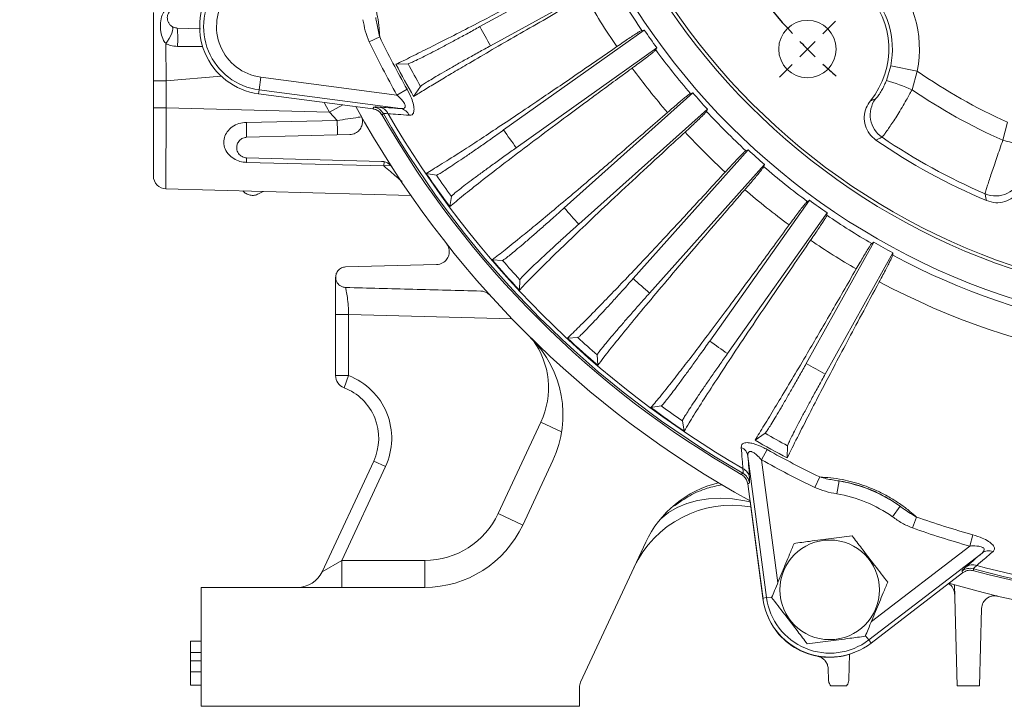
# Model space of a CAD drawing. Units: inches. Extents: x 0 to 16.8, y 0 to 10.8.
# Drawn here: x 1.8 to 2.7, y 1.6 to 2.2 of the extents above; entities that cross this region are included whole.
import ezdxf

# ---------------------------------------------------------------- set-up
doc = ezdxf.new("R2010")
doc.units = ezdxf.units.IN
doc.header["$MEASUREMENT"] = 0
doc.layers.add('DIMENSION', color=5, linetype='Continuous')
doc.styles.add('SLDTEXTSTYLE0', font='TXT', dxfattribs={"width": 0.605})
doc.dimstyles.new('SLDDIMSTYLE0', dxfattribs={"dimtxt": 0.1, "dimasz": 0.1, "dimexe": 0, "dimexo": 0.0625, "dimgap": 0.025, "dimtad": 0, "dimtih": 1, "dimtoh": 1, "dimdec": 4, "dimlfac": 10, "dimzin": 12, "dimdsep": 46, "dimtxsty": 'SLDTEXTSTYLE0', "dimsah": 1, "dimcen": 0.09, "dimadec": 0, "dimazin": 3, "dimtfac": 1, "dimtdec": 0, "dimtofl": 0, "dimtmove": 0, "dimatfit": 3, "dimfxl": 1, "dimfrac": 2, "dimtolj": 1, "dimtzin": 12, "dimarcsym": 0})

# ---------------------------------------------------------------- blocks, each defined once
blk = doc.blocks.new('_D')
at = {"layer": 'DIMENSION'}
for p, q in [((2.92211, 3.16585), (2.92211, 4.14889)), ((2.45078, 3.03904), (1.80404, 3.68578))]:
    blk.add_line(p, q, dxfattribs=at)
for start, end in [(90, 108.21261), (116.92494, 135)]:
    blk.add_arc((2.92211, 2.56772), 1.48118, start, end, dxfattribs=at)
for points in [[(2.92211, 4.04889), (2.82166, 4.06051), (2.82267, 4.03053)], [(1.87476, 3.61507), (1.95805, 3.6724), (1.93757, 3.69431)]]:
    blk.add_solid(points, dxfattribs=at)
at = {"layer": 'DIMENSION', "insert": (2.25139, 3.98832), "char_height": 0.1, "attachment_point": 1, "style": 'SLDTEXTSTYLE0'}
blk.add_mtext('45°', dxfattribs=at)
blk = doc.blocks.new('SW_CENTERMARKSYMBOL_0')
at = {"layer": 'DIMENSION', "color": 0}
for p, q in [((-0.37477, -0.92477), (-0.36306, -0.91306)), ((-0.38891, -0.93891), (-0.38184, -0.93184)), ((-0.38891, -0.93891), (-0.39598, -0.94598)), ((-0.40305, -0.95305), (-0.41476, -0.96476))]:
    blk.add_line(p, q, dxfattribs=at)
for start, end in [(211.28962, 222.91652), (223.95826, 225), (225, 226.04174), (227.08348, 228.80861)]:
    blk.add_arc((0, -0.55), 0.55, start, end, dxfattribs=at)

msp = doc.modelspace()

# ---------------------------------------------------------------- linework, layer by layer
at = {"color": 7, "linetype": 'Continuous', "lineweight": 15}
for p, q in [((2.230112, 2.199572), (2.342812, 2.261402)), ((2.352509, 2.243727), (2.239808, 2.181897)), ((1.927765, 2.149479), (1.927765, 2.21272)), ((1.971267, 2.197661), (1.94994, 2.198219)), ((2.251981, 2.103973), (2.382136, 2.196445)), ((2.379915, 2.196107), (2.382136, 2.196445)), ((2.127569, 2.185596), (2.13728, 2.190266)), ((1.939285, 2.183991), (1.939765, 2.149479)), ((2.393812, 2.180011), (2.263657, 2.087539)), ((2.393812, 2.180011), (2.392762, 2.178025)), ((2.152335, 2.164793), (2.163568, 2.165188)), ((2.606227, 2.149634), (2.610303, 2.163395)), ((2.610303, 2.163395), (2.634809, 2.158496)), ((2.025624, 2.141016), (2.02719, 2.152909)), ((2.02719, 2.152909), (2.15321, 2.136318)), ((2.634809, 2.158496), (2.630014, 2.14121)), ((1.927765, 2.124427), (1.927765, 2.149479)), ((1.939765, 2.149479), (1.927765, 2.149479)), ((1.939765, 2.149479), (1.939765, 2.124427)), ((2.168687, 2.134988), (2.175055, 2.144249)), ((2.025624, 2.141016), (2.025152, 2.137425)), ((2.025152, 2.137425), (2.130816, 2.123514)), ((2.156669, 2.123763), (2.025624, 2.141016)), ((2.162608, 2.141591), (2.15321, 2.136318)), ((2.308117, 2.031859), (2.4271, 2.138322)), ((2.424931, 2.137738), (2.4271, 2.138322)), ((1.939765, 2.124427), (1.927765, 2.124427)), ((1.927765, 2.061406), (1.927765, 2.124427)), ((1.939765, 2.124427), (1.93945, 2.04941)), ((1.939765, 2.124427), (2.090661, 2.120476)), ((2.097887, 2.112633), (2.090661, 2.120476)), ((2.440543, 2.123299), (2.32156, 2.016835)), ((2.440543, 2.123299), (2.439722, 2.121208)), ((2.013868, 2.111039), (2.097887, 2.112633)), ((2.714061, 2.09449), (2.718363, 2.11111)), ((2.014134, 2.097212), (2.109597, 2.099712)), ((2.014023, 2.073978), (2.014134, 2.078219)), ((2.13894, 2.074951), (2.014134, 2.078219)), ((2.371975, 1.966484), (2.47829, 2.085599)), ((2.4762, 2.084775), (2.47829, 2.085599)), ((2.141237, 2.070647), (2.014023, 2.073978)), ((2.141237, 2.070647), (2.141348, 2.074888)), ((2.49333, 2.072175), (2.387015, 1.953059)), ((2.49333, 2.072175), (2.492748, 2.070005)), ((2.180285, 2.063809), (2.189769, 2.06212)), ((2.166082, 2.043475), (1.93945, 2.04941)), ((2.025213, 2.044808), (2.029522, 2.047051)), ((2.202135, 2.033055), (2.203661, 2.042567)), ((2.44275, 1.908669), (2.53506, 2.038939)), ((2.533076, 2.037886), (2.53506, 2.038939)), ((2.551509, 2.027283), (2.459199, 1.897013)), ((2.551509, 2.027283), (2.551174, 2.025062)), ((2.532042, 1.887836), (2.594573, 2.00015)), ((2.592714, 1.998888), (2.594573, 2.00015)), ((2.612187, 1.990343), (2.549656, 1.87803)), ((2.612187, 1.990343), (2.612094, 1.988098)), ((2.105761, 1.977212), (2.189959, 1.979417)), ((2.241369, 1.98392), (2.250983, 1.983303)), ((2.266525, 1.955806), (2.266976, 1.965429)), ((2.09651, 1.876671), (2.09651, 1.933138)), ((2.10851, 1.933138), (2.10851, 1.876671)), ((2.311014, 1.911373), (2.320636, 1.911836)), ((2.33916, 1.886252), (2.33853, 1.895865)), ((2.09651, 1.876671), (2.10851, 1.876671)), ((2.10851, 1.876671), (2.104229, 1.86546)), ((2.388344, 1.847079), (2.397853, 1.848617)), ((2.246968, 1.749019), (2.286479, 1.83375)), ((2.419125, 1.825267), (2.417423, 1.834749)), ((2.48469, 1.817009), (2.493991, 1.823319)), ((2.490708, 1.79882), (2.495981, 1.808217)), ((2.514393, 1.800471), (2.514858, 1.811702)), ((2.083926, 1.69515), (2.131708, 1.797619)), ((2.142584, 1.792548), (2.131708, 1.797619)), ((2.297504, 1.798239), (2.269626, 1.738454)), ((2.495406, 1.671234), (2.478154, 1.802278)), ((2.142584, 1.792548), (2.102094, 1.705716)), ((2.539986, 1.773179), (2.544656, 1.78289)), ((2.560396, 1.767404), (2.562424, 1.779227)), ((2.477904, 1.776426), (2.491815, 1.670761)), ((2.492112, 1.669927), (2.480145, 1.760826)), ((2.611967, 1.746042), (2.618893, 1.755837)), ((2.246968, 1.749019), (2.269626, 1.738454)), ((2.630483, 1.735693), (2.634047, 1.745863)), ((2.32323, 1.593127), (2.38356, 1.722505)), ((2.686375, 1.729354), (2.683458, 1.71898)), ((2.083926, 1.69515), (2.102094, 1.705716)), ((2.102094, 1.705716), (2.102094, 1.680716)), ((2.102094, 1.705716), (2.178995, 1.705716)), ((2.178995, 1.705716), (2.178995, 1.680716)), ((2.694782, 1.712548), (2.58992, 1.632085)), ((2.676678, 1.694091), (2.676319, 1.695903)), ((2.592125, 1.629212), (2.676678, 1.694091)), ((2.178995, 1.680716), (1.972106, 1.680716)), ((1.972106, 1.680716), (1.972106, 1.570716)), ((2.671638, 1.589716), (2.669191, 1.683163)), ((2.495406, 1.671234), (2.491815, 1.670761)), ((2.694449, 1.661325), (2.692574, 1.589716)), ((2.58992, 1.632085), (2.592125, 1.629212)), ((1.962106, 1.630837), (1.972106, 1.630837)), ((1.962106, 1.620621), (1.972106, 1.620621)), ((2.572214, 1.618886), (2.571603, 1.59555)), ((1.962106, 1.612776), (1.972106, 1.612776)), ((1.962106, 1.604555), (1.962106, 1.603858)), ((2.552609, 1.59555), (2.552348, 1.605526)), ((1.962106, 1.60248), (1.972106, 1.60248)), ((1.962106, 1.590324), (1.972106, 1.590324)), ((2.322106, 1.570716), (2.322106, 1.588055)), ((1.972106, 1.570716), (2.322106, 1.570716))]:
    msp.add_line(p, q, dxfattribs=at)
at = {"color": 8, "linetype": 'Continuous', "lineweight": 15}
for p, q in [((1.973444, 2.181063), (1.950056, 2.181312)), ((1.990391, 2.153908), (1.939765, 2.149479)), ((2.090661, 2.120476), (2.103093, 2.127164)), ((2.147394, 2.07104), (2.141237, 2.070647)), ((2.259785, 1.929177), (2.10851, 1.933138)), ((2.286479, 1.83375), (2.305636, 1.824817)), ((2.490708, 1.79882), (2.505697, 1.684971)), ((2.398608, 1.745162), (2.397793, 1.744381)), ((2.592357, 1.649075), (2.683458, 1.71898)), ((2.495406, 1.671234), (2.500009, 1.67184)), ((2.58992, 1.632085), (2.586992, 1.635901))]:
    msp.add_line(p, q, dxfattribs=at)
at = {"color": 7, "linetype": 'Continuous', "lineweight": 15, "flags": 128}
for points in [[(1.939285, 2.183991), (1.940961, 2.186267), (1.942511, 2.188732), (1.943842, 2.191242), (1.944877, 2.193647), (1.945554, 2.195807), (1.945834, 2.197594), (1.945699, 2.198903), (1.945159, 2.199657)], [(2.130816, 2.123514), (2.131233, 2.124135), (2.131844, 2.125048)], [(2.140682, 2.119127), (2.14029, 2.118549), (2.139649, 2.117602)], [(2.698804, 2.038614), (2.698365, 2.040872), (2.697568, 2.044979)], [(2.471992, 1.785258), (2.472282, 1.785454), (2.473518, 1.786292)], [(2.479439, 1.777454), (2.478526, 1.776842), (2.477904, 1.776426)], [(2.686755, 1.697966), (2.686887, 1.697279), (2.687103, 1.696156)]]:
    msp.add_lwpolyline(points, dxfattribs=at)
at = {"color": 8, "linetype": 'Continuous', "lineweight": 15, "flags": 128}
for points in [[(2.090661, 2.120476), (2.087992, 2.125473), (2.085908, 2.129426)], [(2.480077, 1.759924), (2.475209, 1.760969), (2.463785, 1.762662), (2.452554, 1.763256), (2.441677, 1.762743), (2.431311, 1.761131), (2.421606, 1.758442), (2.412701, 1.754717), (2.404725, 1.750007), (2.397793, 1.744381)], [(2.66901, 1.683214), (2.66902, 1.683177), (2.669227, 1.681795)]]:
    msp.add_lwpolyline(points, dxfattribs=at)
at = {"color": 7, "linetype": 'Continuous', "lineweight": 15}
for centre, radius in [((2.922106, 2.567716), 0.650812), ((2.922106, 2.567716), 0.624875), ((2.922106, 2.567716), 0.621875), ((2.533197, 2.178807), 0.02656), ((2.553773, 1.678482), 0.046094)]:
    msp.add_circle(centre, radius, dxfattribs=at)
for centre, radius, start, end in [((2.533197, 2.178807), 0.103622, 348.696332, 101.303668), ((2.533197, 2.178807), 0.075354, 320.6395, 129.3605), ((2.533197, 2.178807), 0.078631, 348.696332, 101.303668), ((2.033334, 2.199574), 0.062686, 142.5, 262.5), ((2.033334, 2.199574), 0.059064, 142.5, 262.5), ((2.922106, 2.567716), 0.657316, 209.716767, 214.42609), ((2.033334, 2.199574), 0.047068, 142.5, 262.5), ((2.922106, 2.567716), 0.684866, 209.770102, 214.372755), ((1.859079, 2.189144), 0.091313, 355.07953, 5.703815), ((2.922106, 2.567716), 0.783828, 208.013158, 209.486842), ((2.922106, 2.567716), 0.655293, 214.511474, 216.27424), ((2.922106, 2.567716), 0.870873, 205.684495, 209.295083), ((2.922106, 2.567716), 0.881649, 205.684495, 209.295083), ((2.922106, 2.567716), 0.657316, 216.359624, 220.854662), ((2.922106, 2.567716), 0.868846, 207.628979, 209.871021), ((2.922106, 2.567716), 0.858725, 207.953237, 209.546763), ((2.922106, 2.567716), 0.684866, 216.41296, 220.801326), ((2.922106, 2.567716), 0.5, 234.928858, 245.95301), ((2.561974, 1.986895), 0.168649, 66.2066, 74.787959), ((2.922106, 2.567716), 0.655293, 220.940046, 222.702812), ((2.616319, 2.117913), 0.025019, 143.868838, 235.719501), ((2.922106, 2.567716), 0.516938, 235.594794, 246.268186), ((2.922106, 2.567716), 0.92, 208.725361, 241.28898), ((2.130273, 2.113147), 0.012005, 29.878976, 82.479646), ((2.134992, 2.113965), 0.011305, 26.578263, 81.451683), ((2.154926, 2.113348), 0.01056, 23.318786, 80.501088), ((2.922106, 2.567716), 0.902686, 209.909945, 240.090055), ((2.922106, 2.567716), 0.90103, 209.858622, 240.141378), ((2.922106, 2.567716), 0.897251, 210.00494, 239.99506), ((2.922106, 2.567716), 0.657316, 222.788195, 227.283233), ((1.566456, 2.095509), 0.447681, 0.217987, 1.987925), ((1.462421, 2.09246), 0.635786, 0.626561, 1.818186), ((2.922106, 2.567716), 0.814938, 214.684146, 216.101569), ((2.922106, 2.567716), 0.684866, 222.841531, 227.229898), ((2.922106, 2.567716), 0.56892, 235.787989, 246.75441), ((2.922106, 2.567716), 0.574292, 235.472303, 247.118338), ((2.677424, 1.93542), 0.163234, 68.296742, 77.029895), ((2.922106, 2.567716), 0.655293, 227.368617, 229.131383), ((2.922106, 2.567716), 0.657316, 229.216767, 233.711805), ((1.939765, 2.061406), 0.012, 180, 268.5), ((2.922106, 2.567716), 0.896783, 214.187614, 216.5981), ((2.922106, 2.567716), 0.889913, 214.620711, 216.165003), ((2.707408, 2.067985), 0.025022, 246.842744, 344.860653), ((2.922106, 2.567716), 0.684866, 229.270102, 233.658469), ((2.922106, 2.567716), 0.655293, 233.797188, 235.559954), ((2.922106, 2.567716), 0.814938, 221.112717, 222.53014), ((2.922106, 2.567716), 0.657316, 235.645338, 239.92609), ((2.922106, 2.567716), 0.684866, 235.698674, 239.872755), ((2.922106, 2.567716), 0.655293, 240.011474, 241.77424), ((2.922106, 2.567716), 0.657316, 241.859624, 278.711805), ((2.922106, 2.567716), 0.896783, 220.616186, 223.026672), ((2.922106, 2.567716), 0.889913, 221.049283, 222.593575), ((2.922106, 2.567716), 0.814938, 227.541288, 228.958712), ((2.922106, 2.567716), 0.684866, 241.912959, 278.658469), ((2.206873, 1.8405), 0.1, 335, 45.475946), ((2.922106, 2.567716), 0.896783, 227.044757, 229.455243), ((2.922106, 2.567716), 0.889913, 227.477854, 229.022146), ((2.922106, 2.567716), 0.814938, 233.96986, 235.387283), ((2.922106, 2.567716), 0.783828, 240.156015, 241.629699), ((2.10851, 1.876671), 0.012, 180, 249.100592), ((2.086393, 1.81875), 0.062, 335, 69.100592), ((2.086393, 1.81875), 0.05, 335, 69.100592), ((2.922106, 2.567716), 0.896783, 233.473328, 235.883814), ((2.922106, 2.567716), 0.889913, 233.906425, 235.450717), ((2.922106, 2.567716), 0.858725, 240.096094, 241.68962), ((2.922106, 2.567716), 0.868846, 239.771836, 242.013878), ((2.467738, 1.800536), 0.01056, 9.498912, 66.681214), ((2.922106, 2.567716), 0.870873, 240.704917, 244.315505), ((2.922106, 2.567716), 0.881649, 240.704917, 244.315505), ((2.468355, 1.780602), 0.011305, 8.548317, 63.421737), ((2.474191, 1.680243), 0.1, 103.429857, 155), ((2.467537, 1.775883), 0.012005, 7.520354, 60.121024), ((2.53904, 1.642912), 0.138306, 54.734272, 80.265728), ((2.53904, 1.642912), 0.12631, 54.734272, 80.265728), ((2.46324, 1.656759), 0.1, 79.947455, 155), ((2.178995, 1.780716), 0.075, 270, 335), ((2.399608, 1.744055), 0.001844, 140.203311, 169.796689), ((2.922106, 2.567716), 0.870873, 250.684495, 254.295083), ((2.178995, 1.780716), 0.1, 270, 335), ((2.922106, 2.567716), 0.881649, 250.684495, 254.295083), ((2.700914, 1.703951), 0.01056, 68.318786, 125.501088), ((2.683624, 1.686377), 0.012005, 74.878976, 127.479646), ((2.686383, 1.690292), 0.011305, 71.578263, 126.451683), ((2.922106, 2.567716), 0.90103, 254.858622, 285.141378), ((2.922106, 2.567716), 0.902686, 254.909945, 285.090055), ((2.922106, 2.567716), 0.897251, 255.00494, 264.579268), ((2.061269, 1.705716), 0.025, 270, 335), ((2.657424, 1.67409), 0.012, 1.5, 57.720644), ((2.922106, 2.567716), 0.92, 253.71102, 286.274639), ((2.553964, 1.678944), 0.062686, 187.5, 307.5), ((2.553964, 1.678944), 0.059064, 187.5, 307.5), ((2.553582, 1.67802), 0.062, 200.460738, 294.539263), ((2.334106, 1.588055), 0.012, 155, 180)]:
    msp.add_arc(centre, radius, start, end, dxfattribs=at)
at = {"color": 8, "linetype": 'Continuous', "lineweight": 15}
msp.add_arc((2.218506, 1.865447), 0.075, 335, 36.179282, dxfattribs=at)
at = {"color": 7, "linetype": 'Continuous', "lineweight": 15}
for points, knots in [([(2.100253, 2.279657), (2.102444, 2.277179), (2.106823, 2.272227), (2.113042, 2.263751), (2.118643, 2.254807), (2.123521, 2.245619), (2.127755, 2.235903), (2.13079, 2.227263), (2.133388, 2.218149), (2.135419, 2.208704), (2.136794, 2.198738), (2.13713, 2.192879), (2.13728, 2.190266)], [0, 0, 0, 0, 0.1150168, 0.229906, 0.3278659, 0.4257611, 0.5236819, 0.6216137, 0.6810341, 0.7946672, 0.908435, 1, 1, 1, 1]), ([(2.152335, 2.164793), (2.154568, 2.165876), (2.161543, 2.169256), (2.174822, 2.17582), (2.193064, 2.184991), (2.213525, 2.195427), (2.234293, 2.206143), (2.254578, 2.216702), (2.274029, 2.226895), (2.294415, 2.237641), (2.308736, 2.245244), (2.315896, 2.249045)], [0, 0, 0, 0, 0.0611516, 0.1909891, 0.3208266, 0.4544373, 0.5880479, 0.6901365, 0.7922251, 0.8961126, 1, 1, 1, 1]), ([(2.327625, 2.227665), (2.321927, 2.224437), (2.307401, 2.216209), (2.285143, 2.203514), (2.261046, 2.189674), (2.238407, 2.176559), (2.219352, 2.165409), (2.203661, 2.156135), (2.19081, 2.148462), (2.178987, 2.141323), (2.17212, 2.1371), (2.168687, 2.134988)], [0, 0, 0, 0, 0.0837856, 0.2136056, 0.3434256, 0.4770179, 0.6106102, 0.7071986, 0.803787, 0.9018935, 1, 1, 1, 1]), ([(1.939285, 2.183991), (1.939002, 2.184324), (1.937743, 2.185806), (1.935902, 2.189485), (1.934294, 2.195624), (1.934024, 2.202925), (1.935413, 2.210048), (1.937798, 2.213463), (1.938854, 2.214975)], [0, 0, 0, 0, 0.03201798, 0.14248012, 0.32317295, 0.57389843, 0.81140259, 1, 1, 1, 1]), ([(1.94994, 2.198219), (1.948737, 2.198372), (1.946711, 2.19863), (1.94406, 2.200296), (1.942223, 2.202318), (1.941075, 2.204657), (1.940619, 2.207076), (1.940759, 2.209659), (1.941792, 2.21259), (1.944215, 2.215455), (1.94719, 2.216969), (1.949307, 2.217156), (1.94994, 2.217212)], [0, 0, 0, 0, 0.1357102, 0.2283856, 0.3032653, 0.3785956, 0.4440711, 0.5106734, 0.6110551, 0.7499227, 0.9251391, 1, 1, 1, 1]), ([(2.121794, 2.206006), (2.1224, 2.20253), (2.123621, 2.195528), (2.126247, 2.188922), (2.127569, 2.185596)], [0, 0, 0, 0, 0.4963635, 1, 1, 1, 1]), ([(2.133617, 2.208034), (2.13389, 2.206305), (2.134839, 2.200298), (2.136265, 2.194439), (2.13728, 2.190266)], [0, 0, 0, 0, 0.2878209, 1, 1, 1, 1]), ([(2.163568, 2.165188), (2.163985, 2.165293), (2.164831, 2.165506), (2.168404, 2.167106), (2.173608, 2.169622), (2.180372, 2.17303), (2.188579, 2.177271), (2.197861, 2.182152), (2.208119, 2.187624), (2.218941, 2.193462), (2.226402, 2.197543), (2.230112, 2.199572)], [0, 0, 0, 0, 0.1095129, 0.2222009, 0.3317141, 0.4444049, 0.5538882, 0.6665484, 0.7760026, 0.8886313, 1, 1, 1, 1]), ([(2.35683, 2.181058), (2.358847, 2.182447), (2.362882, 2.185225), (2.368143, 2.188781), (2.372602, 2.19174), (2.376128, 2.194009), (2.37858, 2.195495), (2.379626, 2.196037), (2.379866, 2.196095), (2.379915, 2.196107)], [0, 0, 0, 0, 0.1598793, 0.3197586, 0.4796534, 0.6395485, 0.7994679, 0.9593878, 1, 1, 1, 1]), ([(1.950056, 2.181312), (1.947918, 2.181475), (1.944116, 2.181765), (1.940755, 2.183313), (1.939285, 2.183991)], [0, 0, 0, 0, 0.562237, 1, 1, 1, 1]), ([(2.239808, 2.181897), (2.236168, 2.179894), (2.228782, 2.17583), (2.218096, 2.169869), (2.207956, 2.164152), (2.198836, 2.158939), (2.19083, 2.154285), (2.184296, 2.150399), (2.179349, 2.147346), (2.176024, 2.14516), (2.175377, 2.144552), (2.175055, 2.144249)], [0, 0, 0, 0, 0.10945438, 0.2220826, 0.33153713, 0.44416628, 0.5536143, 0.66623539, 0.77570122, 0.88833952, 1, 1, 1, 1]), ([(2.180285, 2.063809), (2.184364, 2.066237), (2.192572, 2.071124), (2.20838, 2.08113), (2.225148, 2.091987), (2.242239, 2.10323), (2.261346, 2.115956), (2.280738, 2.129004), (2.299665, 2.141839), (2.317806, 2.154214), (2.336812, 2.167246), (2.350157, 2.176454), (2.35683, 2.181058)], [0, 0, 0, 0, 0.135155, 0.2720302, 0.3727044, 0.4733785, 0.5769784, 0.6805782, 0.7597363, 0.8388943, 0.9194472, 1, 1, 1, 1]), ([(2.392762, 2.178025), (2.392571, 2.1778), (2.392191, 2.177349), (2.390186, 2.175666), (2.38716, 2.173275), (2.383135, 2.170197), (2.378212, 2.166513), (2.373979, 2.16339), (2.371459, 2.161548), (2.370953, 2.161178)], [0, 0, 0, 0, 0.1599783, 0.3199562, 0.4799449, 0.6399333, 0.7998653, 0.9597972, 1, 1, 1, 1]), ([(2.370953, 2.161178), (2.367837, 2.158901), (2.353621, 2.14851), (2.329407, 2.130707), (2.299994, 2.10889), (2.273425, 2.088968), (2.250142, 2.071265), (2.230306, 2.055915), (2.216733, 2.04514), (2.207691, 2.037761), (2.203987, 2.034624), (2.202135, 2.033055)], [0, 0, 0, 0, 0.03818594, 0.17419383, 0.31063553, 0.44664345, 0.58263603, 0.71906221, 0.85505492, 0.92752746, 1, 1, 1, 1]), ([(2.596111, 2.132665), (2.596356, 2.132874), (2.596832, 2.133281), (2.598936, 2.135977), (2.601483, 2.139858), (2.603453, 2.143489), (2.604959, 2.146601), (2.605679, 2.148323), (2.606227, 2.149634)], [0, 0, 0, 0, 0.2432885, 0.47400473, 0.68498668, 0.83732894, 0.87609803, 1, 1, 1, 1]), ([(2.156669, 2.123763), (2.157182, 2.123729), (2.15849, 2.123642), (2.159798, 2.123989), (2.160637, 2.124779), (2.160938, 2.125608), (2.160795, 2.126942), (2.159934, 2.129015), (2.157432, 2.13241), (2.154791, 2.134855), (2.15321, 2.136318)], [0, 0, 0, 0, 0.0948753, 0.2414917, 0.2873178, 0.3772037, 0.4420496, 0.5396624, 0.7245011, 1, 1, 1, 1]), ([(2.162608, 2.141591), (2.164043, 2.138835), (2.166578, 2.133968), (2.168787, 2.127016), (2.169293, 2.121878), (2.168248, 2.11871), (2.166516, 2.117522), (2.165135, 2.117527), (2.164623, 2.117528)], [0, 0, 0, 0, 0.2380721, 0.4203469, 0.6028054, 0.7582687, 0.9103199, 1, 1, 1, 1]), ([(2.403676, 2.120198), (2.405525, 2.121804), (2.409224, 2.125017), (2.414053, 2.12914), (2.418153, 2.132579), (2.421403, 2.135228), (2.423673, 2.13698), (2.424652, 2.137636), (2.424884, 2.137721), (2.424931, 2.137738)], [0, 0, 0, 0, 0.1598793, 0.3197586, 0.4796534, 0.6395485, 0.7994679, 0.9593878, 1, 1, 1, 1]), ([(2.591458, 2.131018), (2.592137, 2.131245), (2.593706, 2.131769), (2.595241, 2.132341), (2.596111, 2.132665)], [0, 0, 0, 0, 0.43277887, 1, 1, 1, 1]), ([(2.630014, 2.14121), (2.628262, 2.137977), (2.625214, 2.132355), (2.620725, 2.124683), (2.616784, 2.118237), (2.613008, 2.112346), (2.609613, 2.107274), (2.606689, 2.103085), (2.604431, 2.099984), (2.60282, 2.097878), (2.602426, 2.097455), (2.602227, 2.09724)], [0, 0, 0, 0, 0.1409392, 0.2450938, 0.3521668, 0.4583569, 0.5676408, 0.6741961, 0.7838506, 0.8903811, 1, 1, 1, 1]), ([(2.139649, 2.117602), (2.138861, 2.118701), (2.137285, 2.120899), (2.134037, 2.122845), (2.131768, 2.123316), (2.130816, 2.123514)], [0, 0, 0, 0, 0.3673344, 0.7346704, 1, 1, 1, 1]), ([(2.131844, 2.125048), (2.132103, 2.125137), (2.132629, 2.125317), (2.135314, 2.125202), (2.136673, 2.125144)], [0, 0, 0, 0, 0.493789, 1, 1, 1, 1]), ([(2.136673, 2.125144), (2.13957, 2.124976), (2.145379, 2.124638), (2.152899, 2.124055), (2.156669, 2.123763)], [0, 0, 0, 0, 0.4986657, 1, 1, 1, 1]), ([(2.596594, 2.094584), (2.594438, 2.096402), (2.590126, 2.100038), (2.586401, 2.107825), (2.585346, 2.116238), (2.586986, 2.124448), (2.590014, 2.128897), (2.591458, 2.131018)], [0, 0, 0, 0, 0.2036175, 0.4072403, 0.6107657, 0.8143887, 1, 1, 1, 1]), ([(2.119749, 2.117579), (2.120196, 2.116607), (2.12109, 2.114668), (2.12143, 2.111245), (2.120749, 2.107336), (2.11848, 2.103582), (2.114717, 2.100533), (2.111374, 2.099997), (2.109597, 2.099712)], [0, 0, 0, 0, 0.1030893, 0.2056827, 0.3511682, 0.5539119, 0.7628418, 1, 1, 1, 1]), ([(2.145102, 2.119023), (2.143883, 2.119132), (2.141413, 2.119354), (2.140927, 2.119204), (2.140682, 2.119127)], [0, 0, 0, 0, 0.4934042, 1, 1, 1, 1]), ([(2.164623, 2.117528), (2.161097, 2.117829), (2.153746, 2.118455), (2.148061, 2.118829), (2.145102, 2.119023)], [0, 0, 0, 0, 0.47963619, 1, 1, 1, 1]), ([(2.241369, 1.98392), (2.24515, 1.98679), (2.25276, 1.992565), (2.267349, 2.004278), (2.282795, 2.016944), (2.29852, 2.03003), (2.316082, 2.044815), (2.333891, 2.059952), (2.351262, 2.074825), (2.367903, 2.089154), (2.385331, 2.104232), (2.397561, 2.114876), (2.403676, 2.120198)], [0, 0, 0, 0, 0.135155, 0.2720302, 0.3727044, 0.4733785, 0.5769784, 0.6805782, 0.7597363, 0.8388943, 0.9194472, 1, 1, 1, 1]), ([(2.439722, 2.121208), (2.439558, 2.120963), (2.43923, 2.120472), (2.437426, 2.118575), (2.434687, 2.11586), (2.431032, 2.112351), (2.426553, 2.108139), (2.422695, 2.104562), (2.420398, 2.102449), (2.419937, 2.102025)], [0, 0, 0, 0, 0.1599783, 0.3199562, 0.4799449, 0.6399333, 0.7998653, 0.9597972, 1, 1, 1, 1]), ([(2.014023, 2.073978), (2.01293, 2.07405), (2.00985, 2.074253), (2.00464, 2.075805), (1.998955, 2.079283), (1.994685, 2.084521), (1.992726, 2.090747), (1.993203, 2.096931), (1.99593, 2.102605), (2.000645, 2.107184), (2.00685, 2.110328), (2.011504, 2.1108), (2.013868, 2.111039)], [0, 0, 0, 0, 0.0507513, 0.143035, 0.2532215, 0.3777849, 0.4868433, 0.5861157, 0.6834014, 0.7843707, 0.8905069, 1, 1, 1, 1]), ([(2.014134, 2.078219), (2.01288, 2.078381), (2.010873, 2.07864), (2.008249, 2.080318), (2.006512, 2.082204), (2.005379, 2.084384), (2.004807, 2.086872), (2.004928, 2.089742), (2.00618, 2.092984), (2.008811, 2.095744), (2.011754, 2.097034), (2.013646, 2.097176), (2.014134, 2.097212)], [0, 0, 0, 0, 0.1360653, 0.217667, 0.2868479, 0.3562694, 0.4206214, 0.5063803, 0.6231523, 0.7818763, 0.943763, 1, 1, 1, 1]), ([(2.189769, 2.06212), (2.190093, 2.062215), (2.190741, 2.062404), (2.193858, 2.064227), (2.1985, 2.067158), (2.204633, 2.071182), (2.212095, 2.076196), (2.220637, 2.082027), (2.230052, 2.088542), (2.24057, 2.095891), (2.247997, 2.101151), (2.251981, 2.103973)], [0, 0, 0, 0, 0.1092266, 0.218453, 0.3276811, 0.436909, 0.5461073, 0.6553056, 0.7644723, 0.873639, 1, 1, 1, 1]), ([(2.419937, 2.102025), (2.41421, 2.096757), (2.39841, 2.082224), (2.374124, 2.059715), (2.348055, 2.035343), (2.324706, 2.013269), (2.304432, 1.993827), (2.287467, 1.977243), (2.27474, 1.96448), (2.269025, 1.958446), (2.266525, 1.955806)], [0, 0, 0, 0, 0.0773288, 0.2133368, 0.3497786, 0.4857866, 0.6217829, 0.7582128, 0.8942093, 1, 1, 1, 1]), ([(2.602227, 2.09724), (2.601185, 2.096728), (2.599338, 2.095819), (2.597428, 2.094959), (2.596594, 2.094584)], [0, 0, 0, 0, 0.5635955, 1, 1, 1, 1]), ([(2.263657, 2.087539), (2.260273, 2.085128), (2.253406, 2.080237), (2.243482, 2.07308), (2.234072, 2.066229), (2.225615, 2.059995), (2.218201, 2.054446), (2.212161, 2.04983), (2.207602, 2.046227), (2.204388, 2.043534), (2.203914, 2.042904), (2.203661, 2.042567)], [0, 0, 0, 0, 0.107604, 0.2183282, 0.3259323, 0.4366573, 0.544256, 0.6549741, 0.7625912, 0.8733271, 1, 1, 1, 1]), ([(2.697568, 2.044979), (2.697642, 2.045332), (2.697779, 2.045988), (2.69865, 2.048886), (2.69988, 2.052781), (2.701545, 2.057897), (2.703558, 2.063962), (2.7059, 2.07091), (2.708461, 2.078405), (2.711215, 2.086372), (2.713103, 2.091758), (2.714061, 2.09449)], [0, 0, 0, 0, 0.1252193, 0.232462, 0.3428679, 0.4507932, 0.5619251, 0.6699086, 0.7810877, 0.8889545, 1, 1, 1, 1]), ([(2.457042, 2.064966), (2.4587, 2.066769), (2.462016, 2.070376), (2.466352, 2.075014), (2.470042, 2.07889), (2.472975, 2.081887), (2.475034, 2.083882), (2.475933, 2.084643), (2.476155, 2.084753), (2.4762, 2.084775)], [0, 0, 0, 0, 0.15987927, 0.31975857, 0.47965338, 0.63954847, 0.79946793, 0.95938778, 1, 1, 1, 1]), ([(2.13894, 2.074951), (2.140289, 2.074796), (2.142595, 2.074531), (2.145755, 2.072771), (2.147664, 2.070976), (2.148477, 2.069798), (2.148714, 2.069454)], [0, 0, 0, 0, 0.392384, 0.6708729, 0.903875, 1, 1, 1, 1]), ([(2.492748, 2.070005), (2.492612, 2.069743), (2.492341, 2.06922), (2.490762, 2.067132), (2.488344, 2.064127), (2.485105, 2.060231), (2.481125, 2.055544), (2.477692, 2.051558), (2.475646, 2.049202), (2.475235, 2.048728)], [0, 0, 0, 0, 0.1599783, 0.3199562, 0.4799449, 0.6399333, 0.7998653, 0.9597972, 1, 1, 1, 1]), ([(2.311014, 1.911373), (2.31445, 1.914647), (2.321365, 1.921238), (2.334551, 1.934511), (2.348482, 1.948827), (2.362642, 1.963591), (2.378439, 1.980249), (2.394441, 1.997286), (2.410037, 2.01401), (2.424969, 2.030112), (2.4406, 2.047046), (2.451561, 2.058993), (2.457042, 2.064966)], [0, 0, 0, 0, 0.135155, 0.2720302, 0.3727044, 0.4733785, 0.5769784, 0.6805782, 0.7597363, 0.8388943, 0.9194472, 1, 1, 1, 1]), ([(2.732645, 2.055187), (2.731649, 2.05254), (2.729658, 2.047246), (2.723549, 2.041115), (2.71596, 2.037308), (2.707235, 2.036046), (2.701669, 2.037742), (2.698804, 2.038614)], [0, 0, 0, 0, 0.19788875, 0.39578863, 0.59341491, 0.79073796, 1, 1, 1, 1]), ([(2.025213, 2.044808), (2.023954, 2.044302), (2.021436, 2.043289), (2.017314, 2.043481), (2.013502, 2.044832), (2.011617, 2.04666), (2.010705, 2.047544)], [0, 0, 0, 0, 0.2540673, 0.5081387, 0.7621203, 1, 1, 1, 1]), ([(2.475235, 2.048728), (2.468932, 2.041466), (2.453676, 2.023888), (2.431181, 1.997746), (2.408318, 1.970938), (2.387941, 1.946766), (2.370359, 1.925593), (2.355766, 1.907658), (2.345493, 1.894673), (2.34094, 1.88862), (2.33916, 1.886252)], [0, 0, 0, 0, 0.09575723, 0.23176348, 0.36820352, 0.50420982, 0.6402061, 0.77663598, 0.91263239, 1, 1, 1, 1]), ([(2.516256, 2.016057), (2.517702, 2.018034), (2.520593, 2.021989), (2.524383, 2.027084), (2.527616, 2.031349), (2.530194, 2.034655), (2.532018, 2.036868), (2.532826, 2.037725), (2.533034, 2.037859), (2.533076, 2.037886)], [0, 0, 0, 0, 0.15987927, 0.31975857, 0.47965338, 0.63954847, 0.79946793, 0.95938778, 1, 1, 1, 1]), ([(2.250983, 1.983303), (2.251294, 1.983434), (2.251916, 1.983695), (2.25481, 1.985855), (2.259095, 1.989287), (2.264738, 1.993972), (2.271592, 1.99979), (2.279427, 2.006542), (2.288054, 2.014069), (2.297683, 2.02255), (2.304474, 2.028609), (2.308117, 2.031859)], [0, 0, 0, 0, 0.1092266, 0.218453, 0.3276811, 0.436909, 0.5461073, 0.6553056, 0.7644723, 0.873639, 1, 1, 1, 1]), ([(2.551174, 2.025062), (2.551068, 2.024787), (2.550857, 2.024236), (2.549522, 2.021985), (2.547455, 2.018728), (2.544673, 2.014494), (2.541243, 2.00939), (2.538278, 2.005045), (2.536508, 2.002474), (2.536153, 2.001958)], [0, 0, 0, 0, 0.1599783, 0.3199562, 0.4799449, 0.6399333, 0.7998653, 0.9597972, 1, 1, 1, 1]), ([(2.32156, 2.016835), (2.318467, 2.014061), (2.312191, 2.008431), (2.30313, 2.000209), (2.294547, 1.992347), (2.286841, 1.985205), (2.280095, 1.978861), (2.27461, 1.973598), (2.270483, 1.969507), (2.26759, 1.966471), (2.26719, 1.965791), (2.266976, 1.965429)], [0, 0, 0, 0, 0.107604, 0.2183282, 0.3259323, 0.4366573, 0.544256, 0.6549741, 0.7625912, 0.8733271, 1, 1, 1, 1]), ([(2.388344, 1.847079), (2.391391, 1.850718), (2.397525, 1.858042), (2.409141, 1.872707), (2.421382, 1.888493), (2.433801, 1.90475), (2.447633, 1.923072), (2.461626, 1.941793), (2.475253, 1.960158), (2.488288, 1.97783), (2.501924, 1.996408), (2.511479, 2.009507), (2.516256, 2.016057)], [0, 0, 0, 0, 0.135155, 0.2720302, 0.3727044, 0.4733785, 0.5769784, 0.6805782, 0.7597363, 0.8388943, 0.9194472, 1, 1, 1, 1]), ([(2.199076, 1.998833), (2.199668, 1.997942), (2.200851, 1.996165), (2.201717, 1.992835), (2.201647, 1.988873), (2.199998, 1.984782), (2.196612, 1.981224), (2.192954, 1.979613), (2.190443, 1.979449), (2.189959, 1.979417)], [0, 0, 0, 0, 0.095587, 0.1907143, 0.3256121, 0.5136012, 0.7073264, 0.9436234, 1, 1, 1, 1]), ([(2.536153, 2.001958), (2.53047, 1.993697), (2.51705, 1.974189), (2.497457, 1.945439), (2.477802, 1.916323), (2.460329, 1.890115), (2.445304, 1.86721), (2.432892, 1.847864), (2.424315, 1.834078), (2.420553, 1.827692), (2.419125, 1.825267)], [0, 0, 0, 0, 0.0998879, 0.235894, 0.3723339, 0.50834, 0.6443365, 0.7807666, 0.9167632, 1, 1, 1, 1]), ([(2.578356, 1.975366), (2.57958, 1.977488), (2.582026, 1.981733), (2.585242, 1.987208), (2.587994, 1.991798), (2.590199, 1.995364), (2.591773, 1.997761), (2.592483, 1.998701), (2.592675, 1.998857), (2.592714, 1.998888)], [0, 0, 0, 0, 0.1598793, 0.3197586, 0.4796534, 0.6395485, 0.7994679, 0.9593878, 1, 1, 1, 1]), ([(2.612094, 1.988098), (2.612019, 1.987813), (2.611869, 1.987242), (2.610785, 1.98486), (2.609083, 1.981399), (2.606775, 1.976888), (2.603918, 1.971443), (2.601441, 1.966802), (2.59996, 1.964056), (2.599662, 1.963504)], [0, 0, 0, 0, 0.1599783, 0.3199562, 0.4799449, 0.6399333, 0.7998653, 0.9597972, 1, 1, 1, 1]), ([(2.105761, 1.958219), (2.104752, 1.958331), (2.102988, 1.958527), (2.100519, 1.959833), (2.098664, 1.961531), (2.097367, 1.963548), (2.096554, 1.965963), (2.096402, 1.968901), (2.097408, 1.972334), (2.099912, 1.975372), (2.102996, 1.976964), (2.105129, 1.977156), (2.105761, 1.977212)], [0, 0, 0, 0, 0.1053784, 0.1841685, 0.2511728, 0.3183239, 0.3828503, 0.4728752, 0.5965506, 0.7616851, 0.9292867, 1, 1, 1, 1]), ([(2.48469, 1.817009), (2.486005, 1.819113), (2.490112, 1.825687), (2.497863, 1.838309), (2.50843, 1.85578), (2.520203, 1.875501), (2.532086, 1.895624), (2.543645, 1.915358), (2.55469, 1.934337), (2.566235, 1.954282), (2.574316, 1.968338), (2.578356, 1.975366)], [0, 0, 0, 0, 0.0611516, 0.1909891, 0.3208266, 0.4544373, 0.5880479, 0.6901365, 0.7922251, 0.8961126, 1, 1, 1, 1]), ([(2.09651, 1.967716), (2.09651, 1.967579), (2.09651, 1.967306), (2.09651, 1.965158), (2.09651, 1.962104), (2.09651, 1.958209), (2.09651, 1.9535), (2.09651, 1.948817), (2.09651, 1.944707), (2.09651, 1.939829), (2.09651, 1.935903), (2.09651, 1.933138)], [0, 0, 0, 0, 0.1335298, 0.2673625, 0.3834116, 0.4978815, 0.6133083, 0.7270167, 0.7912769, 0.8530548, 1, 1, 1, 1]), ([(2.320636, 1.911836), (2.320931, 1.912), (2.32152, 1.912329), (2.324154, 1.9148), (2.328027, 1.918691), (2.333111, 1.923978), (2.33927, 1.930527), (2.3463, 1.938113), (2.354029, 1.946559), (2.362649, 1.956065), (2.368718, 1.962846), (2.371975, 1.966484)], [0, 0, 0, 0, 0.1092266, 0.218453, 0.3276811, 0.436909, 0.5461073, 0.6553056, 0.7644723, 0.873639, 1, 1, 1, 1]), ([(2.599662, 1.963504), (2.594113, 1.953199), (2.583779, 1.93401), (2.56979, 1.907772), (2.55722, 1.884015), (2.545545, 1.861734), (2.534183, 1.839794), (2.523428, 1.81872), (2.517415, 1.806576), (2.514393, 1.800471)], [0, 0, 0, 0, 0.1505995, 0.2804328, 0.4102661, 0.5438719, 0.6774776, 0.8378774, 1, 1, 1, 1]), ([(2.230836, 1.954944), (2.209788, 1.955495), (2.167686, 1.956597), (2.126405, 1.957678), (2.105761, 1.958219)], [0, 0, 0, 0, 0.4999203, 1, 1, 1, 1]), ([(2.230836, 1.954944), (2.232012, 1.954817), (2.234113, 1.95459), (2.23718, 1.953131), (2.238709, 1.951675), (2.239426, 1.950992)], [0, 0, 0, 0, 0.4031506, 0.7199821, 1, 1, 1, 1]), ([(2.387015, 1.953059), (2.384252, 1.949956), (2.378646, 1.943659), (2.370563, 1.934474), (2.362914, 1.9257), (2.356056, 1.917741), (2.350063, 1.910682), (2.345201, 1.904837), (2.341558, 1.90031), (2.339024, 1.896969), (2.338702, 1.896249), (2.33853, 1.895865)], [0, 0, 0, 0, 0.107604, 0.2183282, 0.3259323, 0.4366573, 0.544256, 0.6549741, 0.7625912, 0.8733271, 1, 1, 1, 1]), ([(2.397853, 1.848617), (2.398128, 1.848813), (2.398676, 1.849206), (2.401017, 1.851956), (2.40443, 1.856256), (2.40889, 1.862079), (2.414277, 1.869276), (2.420413, 1.877602), (2.427149, 1.88686), (2.434649, 1.897272), (2.439922, 1.904689), (2.44275, 1.908669)], [0, 0, 0, 0, 0.1092266, 0.218453, 0.3276811, 0.436909, 0.5461073, 0.6553056, 0.7644723, 0.873639, 1, 1, 1, 1]), ([(2.459199, 1.897013), (2.456801, 1.89362), (2.451936, 1.886735), (2.444931, 1.876702), (2.438313, 1.867127), (2.43239, 1.85845), (2.427224, 1.850764), (2.423048, 1.844412), (2.419934, 1.839505), (2.41779, 1.835902), (2.417551, 1.83515), (2.417423, 1.834749)], [0, 0, 0, 0, 0.107604, 0.2183282, 0.3259323, 0.4366573, 0.544256, 0.6549741, 0.7625912, 0.8733271, 1, 1, 1, 1]), ([(2.493991, 1.823319), (2.494288, 1.82363), (2.494891, 1.82426), (2.497065, 1.827516), (2.500133, 1.832416), (2.504047, 1.8389), (2.50874, 1.846857), (2.514003, 1.855928), (2.519777, 1.866019), (2.525834, 1.87672), (2.529981, 1.884145), (2.532042, 1.887836)], [0, 0, 0, 0, 0.1095129, 0.2222009, 0.3317141, 0.4444049, 0.5538882, 0.6665484, 0.7760026, 0.8886313, 1, 1, 1, 1]), ([(2.549656, 1.87803), (2.547639, 1.874397), (2.543548, 1.867026), (2.53767, 1.856294), (2.532127, 1.846058), (2.527178, 1.836791), (2.522875, 1.828591), (2.519411, 1.821825), (2.516846, 1.816608), (2.515193, 1.812988), (2.514969, 1.812129), (2.514858, 1.811702)], [0, 0, 0, 0, 0.1094544, 0.2220826, 0.3315371, 0.4441663, 0.5536143, 0.6662354, 0.7757012, 0.8883395, 1, 1, 1, 1]), ([(2.471919, 1.810233), (2.471995, 1.811214), (2.472149, 1.813182), (2.474943, 1.814702), (2.479278, 1.81473), (2.484982, 1.813378), (2.490743, 1.81104), (2.494566, 1.80898), (2.495981, 1.808217)], [0, 0, 0, 0, 0.1764003, 0.3539819, 0.5131046, 0.6651948, 0.8761036, 1, 1, 1, 1]), ([(2.473413, 1.790712), (2.473236, 1.793427), (2.472866, 1.799088), (2.472243, 1.806419), (2.471919, 1.810233)], [0, 0, 0, 0, 0.4796495, 1, 1, 1, 1]), ([(2.478154, 1.802278), (2.478117, 1.803252), (2.478062, 1.804743), (2.478815, 1.805987), (2.479715, 1.806496), (2.480732, 1.806513), (2.482334, 1.806055), (2.484946, 1.804537), (2.487969, 1.80184), (2.489939, 1.799668), (2.490708, 1.79882)], [0, 0, 0, 0, 0.18071247, 0.27647072, 0.34069329, 0.42842562, 0.47868237, 0.62316827, 0.85283934, 1, 1, 1, 1]), ([(2.478154, 1.802278), (2.478444, 1.798528), (2.479027, 1.791007), (2.479365, 1.785196), (2.479535, 1.782282)], [0, 0, 0, 0, 0.4986804, 1, 1, 1, 1]), ([(2.473518, 1.786292), (2.473593, 1.786526), (2.473744, 1.787002), (2.473525, 1.789464), (2.473413, 1.790712)], [0, 0, 0, 0, 0.49328947, 1, 1, 1, 1]), ([(2.477904, 1.776426), (2.477595, 1.777742), (2.476976, 1.780375), (2.474715, 1.783412), (2.472797, 1.784713), (2.471992, 1.785258)], [0, 0, 0, 0, 0.3673344, 0.7346705, 1, 1, 1, 1]), ([(2.479535, 1.782282), (2.479592, 1.780952), (2.479707, 1.778259), (2.479529, 1.777725), (2.479439, 1.777454)], [0, 0, 0, 0, 0.4938761, 1, 1, 1, 1]), ([(2.544656, 1.78289), (2.547957, 1.782687), (2.554556, 1.782281), (2.564947, 1.780686), (2.575231, 1.778322), (2.585178, 1.775274), (2.595042, 1.771398), (2.603298, 1.767434), (2.611579, 1.762827), (2.619694, 1.757584), (2.627713, 1.75151), (2.632094, 1.747604), (2.634047, 1.745863)], [0, 0, 0, 0, 0.1150168, 0.229906, 0.3278659, 0.4257611, 0.5236819, 0.6216137, 0.6810341, 0.7946672, 0.908435, 1, 1, 1, 1]), ([(2.562424, 1.779227), (2.558475, 1.77983), (2.552466, 1.780748), (2.546649, 1.782343), (2.544656, 1.78289)], [0, 0, 0, 0, 0.6574303, 1, 1, 1, 1]), ([(2.618893, 1.755837), (2.615301, 1.758315), (2.610264, 1.761789), (2.601756, 1.766482), (2.594252, 1.770082), (2.58526, 1.773619), (2.576222, 1.776393), (2.568566, 1.778195), (2.564096, 1.778946), (2.562424, 1.779227)], [0, 0, 0, 0, 0.2248622, 0.315295, 0.4638802, 0.6124434, 0.7615966, 0.9108748, 1, 1, 1, 1]), ([(2.539986, 1.773179), (2.543247, 1.771878), (2.54985, 1.769245), (2.556853, 1.768022), (2.560396, 1.767404)], [0, 0, 0, 0, 0.4940066, 1, 1, 1, 1]), ([(2.618893, 1.755837), (2.620309, 1.754807), (2.625228, 1.751231), (2.630379, 1.748096), (2.634047, 1.745863)], [0, 0, 0, 0, 0.28782093, 1, 1, 1, 1]), ([(2.611967, 1.746042), (2.614854, 1.744013), (2.620668, 1.739925), (2.627196, 1.737111), (2.630483, 1.735693)], [0, 0, 0, 0, 0.49636348, 1, 1, 1, 1]), ([(2.574497, 1.728515), (2.568108, 1.727674), (2.555136, 1.725966), (2.536896, 1.723564), (2.52557, 1.722073), (2.520805, 1.721446)], [0, 0, 0, 0, 0.3599203, 0.7307399, 1, 1, 1, 1]), ([(2.607465, 1.68555), (2.603542, 1.690663), (2.595577, 1.701044), (2.584377, 1.715639), (2.577423, 1.724702), (2.574497, 1.728515)], [0, 0, 0, 0, 0.3599203, 0.7307399, 1, 1, 1, 1]), ([(2.686375, 1.729354), (2.68934, 1.72842), (2.694573, 1.726771), (2.701051, 1.723416), (2.705042, 1.720141), (2.706543, 1.717163), (2.706158, 1.715098), (2.705179, 1.714125), (2.704815, 1.713764)], [0, 0, 0, 0, 0.2380721, 0.4203469, 0.6028054, 0.7582687, 0.9103199, 1, 1, 1, 1]), ([(2.520805, 1.721446), (2.519438, 1.718145), (2.515815, 1.709398), (2.509716, 1.694675), (2.504145, 1.681225), (2.500953, 1.673518), (2.500081, 1.671413)], [0, 0, 0, 0, 0.20044958, 0.53117418, 0.87190825, 1, 1, 1, 1]), ([(2.694782, 1.712548), (2.695169, 1.712887), (2.696155, 1.71375), (2.696835, 1.71492), (2.69687, 1.716072), (2.696497, 1.716871), (2.695452, 1.717713), (2.693377, 1.71857), (2.689208, 1.719202), (2.685611, 1.719063), (2.683458, 1.71898)], [0, 0, 0, 0, 0.0948753, 0.2414917, 0.2873178, 0.3772037, 0.4420496, 0.5396624, 0.7245011, 1, 1, 1, 1]), ([(2.704815, 1.713764), (2.70211, 1.711483), (2.696468, 1.706728), (2.692184, 1.702972), (2.689955, 1.701018)], [0, 0, 0, 0, 0.47963619, 1, 1, 1, 1]), ([(2.679666, 1.699385), (2.681834, 1.701315), (2.686181, 1.705184), (2.69191, 1.710089), (2.694782, 1.712548)], [0, 0, 0, 0, 0.4986657, 1, 1, 1, 1]), ([(2.676319, 1.695903), (2.67644, 1.696149), (2.676685, 1.696648), (2.678664, 1.698465), (2.679666, 1.699385)], [0, 0, 0, 0, 0.49378902, 1, 1, 1, 1]), ([(2.687103, 1.696156), (2.685769, 1.696377), (2.683101, 1.696817), (2.679428, 1.695895), (2.677491, 1.694624), (2.676678, 1.694091)], [0, 0, 0, 0, 0.3673341, 0.7346698, 1, 1, 1, 1]), ([(2.689955, 1.701018), (2.689016, 1.700233), (2.687112, 1.698642), (2.686875, 1.698193), (2.686755, 1.697966)], [0, 0, 0, 0, 0.4934042, 1, 1, 1, 1]), ([(2.586741, 1.635517), (2.587613, 1.637623), (2.590738, 1.645168), (2.596306, 1.658609), (2.602408, 1.673341), (2.606098, 1.68225), (2.607465, 1.68555)], [0, 0, 0, 0, 0.1280921, 0.4589871, 0.7995499, 1, 1, 1, 1]), ([(2.500081, 1.671413), (2.504004, 1.6663), (2.511969, 1.65592), (2.523169, 1.641324), (2.530123, 1.632261), (2.533049, 1.628449)], [0, 0, 0, 0, 0.3599203, 0.7307399, 1, 1, 1, 1]), ([(2.694449, 1.661325), (2.694753, 1.663203), (2.695308, 1.666624), (2.698473, 1.670323), (2.702004, 1.672353), (2.705354, 1.673096), (2.707773, 1.673), (2.70898, 1.672737), (2.709222, 1.672685)], [0, 0, 0, 0, 0.303001, 0.5519173, 0.7256806, 0.8593771, 0.9718173, 1, 1, 1, 1]), ([(2.533049, 1.628449), (2.539438, 1.62929), (2.552411, 1.630998), (2.57065, 1.633399), (2.581976, 1.63489), (2.586741, 1.635517)], [0, 0, 0, 0, 0.35992029, 0.73073993, 1, 1, 1, 1]), ([(1.962106, 1.630837), (1.962106, 1.630714), (1.962106, 1.630468), (1.962106, 1.627873), (1.962106, 1.624398), (1.962106, 1.62188), (1.962106, 1.620621)], [0, 0, 0, 0, 0.2803483, 0.5596925, 0.7798209, 1, 1, 1, 1]), ([(1.962106, 1.620621), (1.962106, 1.619635), (1.962106, 1.617666), (1.962106, 1.61455), (1.962106, 1.613449), (1.962106, 1.612776)], [0, 0, 0, 0, 0.2806125, 0.5608326, 1, 1, 1, 1]), ([(1.962106, 1.617504), (1.962106, 1.617345), (1.962106, 1.617106), (1.962106, 1.615103), (1.962106, 1.614427)], [0, 0, 0, 0, 0.6623923, 1, 1, 1, 1]), ([(2.542497, 1.617019), (2.543452, 1.616774), (2.545362, 1.616286), (2.547892, 1.614687), (2.550179, 1.612372), (2.551934, 1.609197), (2.552205, 1.606795), (2.552348, 1.605526)], [0, 0, 0, 0, 0.1594338, 0.3188442, 0.4790035, 0.7246925, 1, 1, 1, 1]), ([(1.962106, 1.612776), (1.962106, 1.612289), (1.962106, 1.611315), (1.962106, 1.607816), (1.962106, 1.604501), (1.962106, 1.60248)], [0, 0, 0, 0, 0.2812261, 0.5617875, 1, 1, 1, 1]), ([(1.962106, 1.60248), (1.962106, 1.600623), (1.962106, 1.59691), (1.962106, 1.592823), (1.962106, 1.590603), (1.962106, 1.590417), (1.962106, 1.590324)], [0, 0, 0, 0, 0.2795322, 0.559025, 0.7792609, 1, 1, 1, 1]), ([(2.554809, 1.589716), (2.554491, 1.590141), (2.553425, 1.591571), (2.552747, 1.593604), (2.552641, 1.595101), (2.552609, 1.59555)], [0, 0, 0, 0, 0.2289093, 0.7688011, 1, 1, 1, 1]), ([(2.571603, 1.59555), (2.571384, 1.594062), (2.571072, 1.591945), (2.569785, 1.590226), (2.569403, 1.589716)], [0, 0, 0, 0, 0.7029392, 1, 1, 1, 1]), ([(2.554809, 1.589716), (2.558807, 1.589716), (2.563666, 1.589716), (2.568539, 1.589716), (2.569403, 1.589716)], [0, 0, 0, 0, 0.822679, 1, 1, 1, 1]), ([(2.671638, 1.589716), (2.67542, 1.589716), (2.682388, 1.589716), (2.689378, 1.589716), (2.692574, 1.589716)], [0, 0, 0, 0, 0.5428751, 1, 1, 1, 1])]:
    msp.add_open_spline(points, degree=3, knots=knots, dxfattribs=at)
at = {"color": 8, "linetype": 'Continuous', "lineweight": 15}
for points, knots in [([(2.097887, 2.112633), (2.101216, 2.113167), (2.107874, 2.114237), (2.115461, 2.115408), (2.119399, 2.115952), (2.120345, 2.116083)], [0, 0, 0, 0, 0.4318032, 0.8634375, 1, 1, 1, 1]), ([(2.158045, 2.056285), (2.15632, 2.057713), (2.151182, 2.061963), (2.145206, 2.067182), (2.141237, 2.070647)], [0, 0, 0, 0, 0.3359146, 1, 1, 1, 1]), ([(2.105871, 1.957574), (2.105956, 1.957082), (2.10619, 1.95573), (2.107047, 1.951007), (2.107939, 1.944504), (2.108391, 1.938348), (2.10847, 1.934873), (2.10851, 1.933138)], [0, 0, 0, 0, 0.1557224, 0.4274943, 0.6912828, 0.8458634, 1, 1, 1, 1]), ([(2.454286, 1.775637), (2.449574, 1.774704), (2.439008, 1.77261), (2.423973, 1.766053), (2.414765, 1.759463), (2.41022, 1.756209)], [0, 0, 0, 0, 0.2895396, 0.6492734, 1, 1, 1, 1])]:
    msp.add_open_spline(points, degree=3, knots=knots, dxfattribs=at)
at = {"color": 7, "linetype": 'Continuous', "lineweight": 15}
msp.add_open_spline([(2.09651, 1.933138), (2.09669, 1.933138), (2.097051, 1.933138), (2.099826, 1.933138), (2.103793, 1.933138), (2.106938, 1.933138), (2.10851, 1.933138)], degree=3, dxfattribs=at)

# ---------------------------------------------------------------- block references
at = {"layer": 'DIMENSION'}
msp.add_blockref('SW_CENTERMARKSYMBOL_0', (2.922106, 3.117716), dxfattribs=at)

# ---------------------------------------------------------------- dimensions: what is measured, and where the dimension line sits
dim = msp.add_angular_dim_2l(base=(2.687685, 4.030225), line1=((2.507345, 2.982476), (2.559049, 2.930773)), line2=((2.922106, 3.085849), (2.922106, 2.049582)), dimstyle='SLDDIMSTYLE0', dxfattribs=at)
dim.commit()
dim.dimension.update_dxf_attribs({"geometry": '_D', "text_midpoint": (2.355284, 3.936145), "dimtype": 162})

doc.saveas('drawing.dxf')
